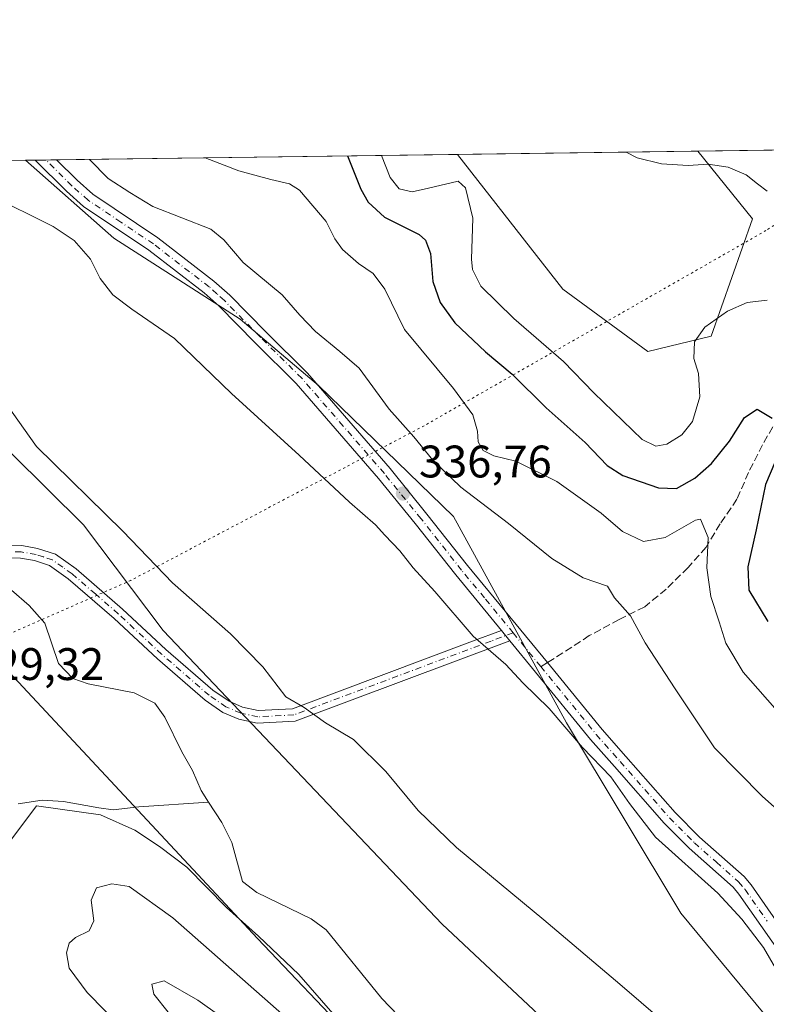
# Model space of a CAD drawing. Units: metres. Extents: x 594336 to 597811, y 4689743 to 4692104.
# Drawn here: x 595515 to 595679, y 4691887 to 4692104 of the extents above; entities that cross this region are included whole.
import ezdxf

# ---------------------------------------------------------------- set-up
doc = ezdxf.new("R2010")
doc.units = ezdxf.units.M
doc.header["$MEASUREMENT"] = 0
for name, pattern in [('DGN Style 3', [2.307223458686699, 1.648016756204785, -0.6592067024819142]), ('DGN Style 4', [2.6384748266838614, 1.318413404963828, -0.6592067024819142, 0.001648016756204785, -0.6592067024819142]), ('DGN Style 5', [1.1536117293433497, 0.4944050268614355, -0.6592067024819142])]:
    doc.linetypes.add(name, pattern=pattern)
for name, color, linetype, lineweight in [('Camino Cxs', 7, 'Continuous', 0), ('Camino eje', 30, 'DGN Style 4', 13), ('Comarca CxS', 21, 'Continuous', 0), ('Comunidad Autónoma CxS', 142, 'Continuous', 0), ('Corriente natural lineal', 142, 'Continuous', 13), ('Cultivos herbáceos CxS', 92, 'Continuous', 0), ('Curva de nivel maestra', 30, 'Continuous', 30), ('Curva de nivel normal', 30, 'Continuous', 0), ('Espacio natural protegido CxS', 121, 'Continuous', 0), ('Matorral CxS', 135, 'Continuous', 0), ('Municipio CxS', 4, 'Continuous', 0), ('Pastizal CxS', 92, 'Continuous', 0), ('Provincia CxS', 1, 'Continuous', 0), ('Punto de cota en terreno', 7, 'Continuous', 0), ('Roquedo CxS', 135, 'Continuous', 0), ('Rótulo de punto de cota en terreno', 7, 'Continuous', 0), ('Senda', 7, 'DGN Style 3', 0), ('Senda no paivmentada conexión', 7, 'DGN Style 3', 0), ('Vía pecuaria eje', 92, 'DGN Style 5', 0)]:
    doc.layers.add(name, color=color, linetype=linetype, lineweight=lineweight)
doc.styles.add('Style-Arial', font='txt')

# ---------------------------------------------------------------- blocks, each defined once
blk = doc.blocks.new('*U15')
at = {"layer": 'Cultivos herbáceos CxS', "color": 92, "linetype": 'Continuous', "lineweight": 0}
blk.add_polyline3d([(595666.7632999998, 4692034.146299999, 354.9150999999983), (595652.8415999999, 4692030.764699999, 357.2272999999986), (595634.2149, 4692044.4605, 358.1486000000005), (595611.1102, 4692074.0736, 357.073000000004), (595663.8788999999, 4692074.7982, 360.8828999999969), (595675.8636999996, 4692059.9529, 358.4468999999954)], close=True, dxfattribs=at)
blk.add_polyline3d([(595889.8208999997, 4691646.151500001, 326.1514000000025), (595866.2934999998, 4691649.706700001, 324.7197000000015), (595843.8947000002, 4691660.806100001, 324.6013999999996), (595806.7739000004, 4691714.515100001, 325.343399999998), (595754.2117999997, 4691766.051300001, 326.3323999999994), (595732.3110999997, 4691773.466700001, 325.872199999998), (595685.6984000001, 4691831.837900001, 327.8150000000023), (595607.7396999998, 4691904.986300001, 328.3638999999966), (595546.4260999998, 4691969.490700001, 329.178899999999), (595528.9254999999, 4691992.728700001, 329.3822999999975), (595465.7336999997, 4692055.299900001, 329.6208000000042), (595448.8606000004, 4692071.845899999, 329.7589000000008), (595516.2123999996, 4692072.7707, 337.4866000000038), (595535.5960999997, 4692055.700099999, 337.2100000000065), (595563.3805000001, 4692037.867699999, 337.7465999999986), (595580.5449000001, 4692023.342900001, 338.0241999999998), (595610.1963000001, 4691994.568299999, 338.3006000000024), (595635.0177999996, 4691949.2105, 335.1356999999989), (595660.0928999997, 4691907.451300001, 333.332699999999), (595741.0380999995, 4691809.6391, 330.507700000002), (595772.7506999997, 4691787.402899999, 330.6763999999966), (595799.8441000005, 4691759.8607, 329.9858999999997), (595848.2560999999, 4691708.501300001, 329.2551999999997), (595882.4206999998, 4691675.349099999, 328.8448000000063)], dxfattribs=at)
blk = doc.blocks.new('5PATER')
at = {"layer": 'Roquedo CxS', "linetype": 'Continuous', "lineweight": 0}
h = blk.add_hatch(color=51, dxfattribs=at)
edge = h.paths.add_edge_path()
edge.add_ellipse((0, 0), major_axis=(-0.1095731443231308, -0.1110710700762829), ratio=0.9994222409660322, start_angle=0, end_angle=360)

msp = doc.modelspace()

# ---------------------------------------------------------------- linework, layer by layer
at = {"layer": 'Camino Cxs', "color": 7, "linetype": 'Continuous', "lineweight": 0, "extrusion": (-0.155317321867706, -0.002135401816009625, 0.9878623231943446), "elevation": -102179.9635622354, "flags": 128}
msp.add_lwpolyline([(-4683442.609829141, 652007.664175358), (-4683442.609829141, 652012.40627613)], dxfattribs=at)
at = {"layer": 'Camino Cxs', "color": 7, "linetype": 'Continuous', "lineweight": 0, "extrusion": (0.02730693231280281, -0.0332292912072219, 0.9990746446855359), "elevation": -139310.7605996124, "flags": 128}
msp.add_lwpolyline([(3439097.371818682, 3243847.056844896), (3439097.371818682, 3243844.141239339)], dxfattribs=at)
msp.add_lwpolyline([(3439097.371818682, 3243847.056844896), (3439097.371818682, 3243844.141239339)], dxfattribs=at)
at = {"layer": 'Camino Cxs', "color": 7, "linetype": 'Continuous', "lineweight": 0}
for points in [[(595682.4801000003, 4691897.840100001, 335.3793000000005), (595672.8901000004, 4691911.610099999, 335.4516000000003), (595671.6102, 4691913.110099999, 335.4600000000065), (595661.9501999998, 4691921.670100001, 335.8521999999939), (595656.4402000001, 4691927.210100001, 336.1953999999969), (595645.5502000004, 4691939.600099999, 335.5200999999943), (595640.2801000001, 4691945.5801, 335.5093999999954), (595628.2301000003, 4691960.360099999, 335.6600000000035), (595622.5698999995, 4691967.25, 335.6708999999973), (595620.7204999998, 4691969.500399999, 335.7963000000018), (595610.6901000004, 4691981.710100001, 336.2995999999985), (595601.7702000003, 4691993.0001, 336.6450999999943), (595593.7401000002, 4692002.9101, 336.9358000000066), (595575.6601, 4692023.7601, 337.5371000000014), (595566.6801000005, 4692032.6801, 337.4747000000062), (595558.7500999998, 4692040.7601, 337.6545999999944), (595555.4700999996, 4692043.690099999, 337.6785999999993), (595543.3300999999, 4692053.050100001, 337.7453999999998), (595528.9700999996, 4692062.6601, 337.882700000002), (595525.2301000003, 4692065.9801, 337.8589999999967), (595518.3801999995, 4692072.800100001, 337.9186999999947), (595523.0641999999, 4692072.864800001, 338.6552999999985), (595527.5301000001, 4692068.420100001, 338.6652000000031), (595531.0201000003, 4692065.3201, 338.7940999999992), (595545.2901, 4692055.7601, 338.6465999999928), (595557.6101000002, 4692046.2601, 338.4933000000019), (595561.0601000005, 4692043.190099999, 338.3776999999973), (595569.0602000002, 4692035.040100001, 338.1913999999961), (595578.1101000002, 4692026.050100001, 338.2636000000057), (595596.3000999996, 4692005.0601, 337.6416000000027), (595604.3800999997, 4691995.090100001, 337.4036000000052), (595613.2901, 4691983.8101, 337.0243000000046), (595630.8201000001, 4691962.4801, 336.1462000000029), (595642.8400999998, 4691947.7401, 335.9943000000058), (595648.0702000001, 4691941.8101, 336.084799999997), (595658.8800999997, 4691929.5001, 336.8065000000061), (595664.2500999998, 4691924.100099999, 336.5432000000001), (595674.0100999996, 4691915.460100001, 336.1208999999944), (595675.5502000004, 4691913.6501, 336.1055999999954), (595685.2302000001, 4691899.7301, 335.896900000007)], [(595620.7204999998, 4691969.500499999, 335.7963000000018), (595610.6901000004, 4691981.710100001, 336.2995999999985), (595601.7702000003, 4691993.0001, 336.6450999999943), (595593.7401000002, 4692002.9101, 336.9358000000066), (595575.6601, 4692023.7601, 337.5371000000014), (595566.6801000005, 4692032.6801, 337.4747000000062), (595558.7500999998, 4692040.7601, 337.6545999999944), (595555.4700999996, 4692043.690099999, 337.6785999999993), (595543.3300999999, 4692053.050100001, 337.7453999999998), (595528.9700999996, 4692062.6601, 337.882700000002), (595525.2301000003, 4692065.9801, 337.8589999999967), (595518.3801999995, 4692072.8003, 337.9186999999947)], [(595523.0642999997, 4692072.864700001, 338.6552999999985), (595527.5301000001, 4692068.420100001, 338.6652000000031), (595531.0201000003, 4692065.3201, 338.7940999999992), (595545.2901, 4692055.7601, 338.6465999999928), (595557.6101000002, 4692046.2601, 338.4933000000019), (595561.0601000005, 4692043.190099999, 338.3776999999973), (595569.0602000002, 4692035.040100001, 338.1913999999961), (595578.1101000002, 4692026.050100001, 338.2636000000057), (595596.3000999996, 4692005.0601, 337.6416000000027), (595604.3800999997, 4691995.090100001, 337.4036000000052), (595613.2901, 4691983.8101, 337.0243000000046), (595630.8201000001, 4691962.4801, 336.1462000000029), (595642.8400999998, 4691947.7401, 335.9943000000058), (595648.0702000001, 4691941.8101, 336.084799999997), (595658.8800999997, 4691929.5001, 336.8065000000061), (595664.2500999998, 4691924.100099999, 336.5432000000001), (595674.0100999996, 4691915.460100001, 336.1208999999944), (595675.5502000004, 4691913.6501, 336.1055999999954), (595685.2302000001, 4691899.7301, 335.896900000007)], [(595511.4901000002, 4691988.2501, 328.9934999999969), (595515.4001000002, 4691988.1501, 329.1318000000028), (595518.8901000004, 4691987.550100001, 329.2356), (595522.7801000001, 4691986.2401, 329.3178000000044), (595527.3201000001, 4691983.040100001, 329.2737999999954), (595537.5301000001, 4691974.190099999, 329.1676000000007), (595547.0401, 4691965.340100001, 329.1437000000006), (595557.3800999997, 4691956.370100001, 329.1717000000062), (595560.9101, 4691953.950099999, 329.1679000000004), (595563.9001000002, 4691952.670100001, 329.2194000000018), (595567.3400999998, 4691951.920100001, 329.357600000003), (595574.8400999998, 4691952.3301, 329.9342000000034), (595614.4001000002, 4691967.140100001, 335.0411000000022), (595620.7204999998, 4691969.500399999, 335.7963000000018), (595622.5698999995, 4691967.25, 335.6708999999973), (595575.4101, 4691949.590100001, 329.7440999999963), (595567.1201, 4691949.140100001, 329.1888999999938), (595563.0500999996, 4691950.030099999, 329.1083000000072), (595559.5701000001, 4691951.520099999, 329.0945999999968), (595555.6901000004, 4691954.1801, 329.0798999999971), (595545.2001, 4691963.280099999, 329.2655999999988), (595535.6801000005, 4691972.140100001, 329.1781999999948), (595525.6101000002, 4691980.860099999, 329.2375000000029), (595521.5201000003, 4691983.7501, 329.2698999999994), (595518.2100999998, 4691984.860099999, 329.258799999996), (595515.1201, 4691985.390100001, 329.2767000000022), (595511.7801000001, 4691985.4801, 329.2439000000013)], [(595511.4901000002, 4691988.2501, 328.9934999999969), (595515.4001000002, 4691988.1501, 329.1318000000028), (595518.8901000004, 4691987.550100001, 329.2356), (595522.7801000001, 4691986.2401, 329.3178000000044), (595527.3201000001, 4691983.040100001, 329.2737999999954), (595537.5301000001, 4691974.190099999, 329.1676000000007), (595547.0401, 4691965.340100001, 329.1437000000006), (595557.3800999997, 4691956.370100001, 329.1717000000062), (595560.9101, 4691953.950099999, 329.1679000000004), (595563.9001000002, 4691952.670100001, 329.2194000000018), (595567.3400999998, 4691951.920100001, 329.357600000003), (595574.8400999998, 4691952.3301, 329.9342000000034), (595614.4001000002, 4691967.140100001, 335.0411000000022), (595620.7204999998, 4691969.500499999, 335.7963000000018)], [(595622.5698999995, 4691967.25, 335.6708999999973), (595575.4101, 4691949.590100001, 329.7440999999963), (595567.1201, 4691949.140100001, 329.1888999999938), (595563.0500999996, 4691950.030099999, 329.1083000000072), (595559.5701000001, 4691951.520099999, 329.0945999999968), (595555.6901000004, 4691954.1801, 329.0798999999971), (595545.2001, 4691963.280099999, 329.2655999999988), (595535.6801000005, 4691972.140100001, 329.1781999999948), (595525.6101000002, 4691980.860099999, 329.2375000000029), (595521.5201000003, 4691983.7501, 329.2698999999994), (595518.2100999998, 4691984.860099999, 329.258799999996), (595515.1201, 4691985.390100001, 329.2767000000022), (595511.7801000001, 4691985.4801, 329.2439000000013)], [(595682.4801000003, 4691897.840100001, 335.3793000000005), (595672.8901000004, 4691911.610099999, 335.4516000000003), (595671.6102, 4691913.110099999, 335.4600000000065), (595661.9501999998, 4691921.670100001, 335.8521999999939), (595656.4402000001, 4691927.210100001, 336.1953999999969), (595645.5502000004, 4691939.600099999, 335.5200999999943), (595640.2801000001, 4691945.5801, 335.5093999999954), (595628.2301000003, 4691960.360099999, 335.6600000000035), (595622.5698999995, 4691967.25, 335.6708999999973)]]:
    msp.add_polyline3d(points, dxfattribs=at)
at = {"layer": 'Camino eje', "color": 30, "linetype": 'DGN Style 4', "lineweight": 13, "extrusion": (0.004741973485615227, -0.005771414237471944, 0.9999721018434272), "elevation": -23918.92592705218, "flags": 128}
msp.add_lwpolyline([(595615.0114599527, 4691909.091242549), (595621.0967310662, 4691901.685119201)], dxfattribs=at)
at = {"layer": 'Camino eje', "color": 30, "linetype": 'DGN Style 4', "lineweight": 13}
for points in [[(595623.3015000002, 4691968.994700001, 335.9502000000066), (595617.0050999997, 4691976.655099999, 336.2657000000036), (595611.9901000002, 4691982.7601, 336.5889000000025), (595603.0751, 4691994.045100001, 336.9973000000027), (595595.0201000003, 4692003.985099999, 337.2633999999962), (595585.9801000003, 4692014.4101, 337.4138999999996), (595576.8850999996, 4692024.905099999, 337.8738000000012), (595567.8701, 4692033.860099999, 337.7909000000073), (595559.9051000001, 4692041.975099999, 337.976999999999), (595558.2651000004, 4692043.440099999, 338.0099999999948), (595556.5401, 4692044.975099999, 338.070000000007), (595544.3101000005, 4692054.405099999, 338.180600000007), (595537.1750999996, 4692059.1851, 338.2324999999983), (595529.9951, 4692063.9901, 338.2979999999953), (595526.3800999997, 4692067.200099999, 338.2437999999966), (595520.7215999998, 4692072.832599999, 338.258799999996)], [(595623.3015000002, 4691968.994700001, 335.9502000000066), (595618.4851000002, 4691967.1951, 335.412599999996), (595575.1250999998, 4691950.960100001, 329.8395000000019), (595567.2301000003, 4691950.530099999, 329.2719999999972), (595563.4751000004, 4691951.350099999, 329.1587), (595560.2401000002, 4691952.735099999, 329.124100000001), (595556.5351, 4691955.2751, 329.1247000000003), (595546.1201, 4691964.3101, 329.1826000000001), (595536.6051000003, 4691973.165100001, 329.1711000000068), (595531.5701000001, 4691977.5251, 329.2108000000007), (595526.4650999998, 4691981.950099999, 329.2611999999936), (595524.4200999998, 4691983.395099999, 329.2639999999956), (595522.1501000002, 4691984.995100001, 329.2918000000063), (595520.2050999999, 4691985.6501, 329.274900000004), (595518.5500999996, 4691986.2051, 329.2421999999933), (595515.2600999996, 4691986.770099999, 329.1635999999999), (595513.5900999998, 4691986.815099999, 329.1252999999998)], [(595629.3865, 4691961.5887, 335.8785999999964), (595641.5601000005, 4691946.6601, 335.7243000000017), (595646.8101000005, 4691940.7051, 335.786500000002), (595652.2150999998, 4691934.550100001, 336.1863000000012), (595657.6601, 4691928.3551, 336.4866999999941), (595663.1001000004, 4691922.8851, 336.152700000006), (595667.9301000005, 4691918.6051, 335.8729000000022), (595672.8101000005, 4691914.2851, 335.7480999999971), (595674.2200999996, 4691912.630100001, 335.7375999999931), (595679.0601000005, 4691905.670100001, 335.6561999999976)]]:
    msp.add_polyline3d(points, dxfattribs=at)
at = {"layer": 'Comarca CxS', "color": 21, "linetype": 'Continuous', "lineweight": 0, "flags": 128}
msp.add_lwpolyline([(595989.8822000001, 4689765.6843), (594366.7000007028, 4689743.409983087), (594354.8233000004, 4690625.0756), (594335.5400007041, 4692056.559983063), (596237.8184, 4692082.678500001), (597765.9700007292, 4692103.659983063), (597786.4955999999, 4690634.180299999), (597798.2800007288, 4689790.499983088), (596042.4882, 4689766.406199999), (595995.5284999995, 4689765.761800001)], close=True, dxfattribs=at)
at = {"layer": 'Comunidad Autónoma CxS', "color": 142, "linetype": 'Continuous', "lineweight": 0, "flags": 128}
msp.add_lwpolyline([(595989.8822000001, 4689765.6843), (594366.7000007028, 4689743.409983087), (594354.8233000004, 4690625.0756), (594335.5400007041, 4692056.559983063), (596237.8184, 4692082.678500001), (597765.9700007292, 4692103.659983063), (597786.4955999999, 4690634.180299999), (597798.2800007288, 4689790.499983088), (596042.4882, 4689766.406199999), (595995.5284999995, 4689765.761800001)], close=True, dxfattribs=at)
at = {"layer": 'Corriente natural lineal', "color": 142, "linetype": 'Continuous', "lineweight": 13}
for points in [[(595506.3975999998, 4691983.301200001, 328.8325000000041), (595507.0201000003, 4691982.600099999, 328.8003000000026), (595508.7801000001, 4691981.170100001, 328.7602999999945), (595513.1201, 4691978.360099999, 328.6469999999972), (595517.0500999996, 4691974.9901, 328.7526000000071), (595520.4801000003, 4691971.130100001, 328.5105999999942), (595523.5000999998, 4691962.2301, 328.8280999999988), (595526.6101000002, 4691958.950099999, 328.6775000000052), (595530.0100999996, 4691957.8101, 328.4379000000045), (595540.1001000004, 4691955.790100001, 328.1502000000037), (595544.6001000004, 4691953.540100001, 327.8567000000039), (595546.8000999996, 4691950.440099999, 327.6374999999971), (595550.5201000003, 4691942.860099999, 327.3332999999984), (595552.8800999997, 4691938.7401, 327.1426999999967), (595554.8101000005, 4691934.3301, 327.1269999999931), (595556.4325000001, 4691931.8303, 327.0730999999942)], [(595514.6001000004, 4691931.4301, 329.3306000000011), (595519.9001000002, 4691932.2601, 329.4262000000017), (595524.6001000004, 4691931.950099999, 329.5356999999931), (595532.2901, 4691930.530099999, 329.5488000000041), (595535.4401000004, 4691930.1501, 329.4079999999958), (595541.0800999999, 4691930.7501, 328.4266000000061), (595556.4325000001, 4691931.8303, 327.0730999999942)], [(595556.4325000001, 4691931.8303, 327.0730999999942), (595559.3400999998, 4691927.350099999, 326.9997000000003), (595561.5000999998, 4691922.9101, 326.8225999999996), (595563.8601000002, 4691914.4101, 327.1438000000053), (595567.0201000003, 4691911.960100001, 326.8470999999991), (595578.9700999996, 4691906.210100001, 326.8310999999958), (595582.2401000002, 4691903.7601, 326.7822000000015), (595594.4301000005, 4691888.700099999, 326.491599999994), (595598.0601000005, 4691884.920100001, 326.3242000000027), (595600.9501, 4691880.590100001, 326.2274000000034), (595611.8701, 4691869.9901, 326.2829000000056), (595615.1300999997, 4691865.9901, 326.2403999999952), (595618.0900999998, 4691861.850099999, 326.1051000000007), (595620.8101000005, 4691857.3201, 325.9373999999953), (595623.8901000004, 4691853.210100001, 325.8840000000055), (595635.7401000002, 4691843.040100001, 325.8839000000008), (595644.3601000002, 4691836.840100001, 325.8966999999975), (595656.6101000002, 4691827.370100001, 325.6956999999966), (595661.1501000002, 4691824.610099999, 325.741399999999), (595665.6801000005, 4691822.360099999, 325.7243000000017), (595670.5601000005, 4691820.4301, 325.754700000005), (595679.7001, 4691815.4101, 325.7214999999997)]]:
    msp.add_polyline3d(points, dxfattribs=at)
at = {"layer": 'Cultivos herbáceos CxS', "color": 92, "linetype": 'Continuous', "lineweight": 0, "extrusion": (-0.07199900937327164, -0.0009885269542556398, 0.9974042136785508), "elevation": -47165.50548444135, "flags": 128}
msp.add_lwpolyline([(-4683455.086227761, 658282.3897263414), (-4683455.086227761, 658335.300745401)], dxfattribs=at)
at = {"layer": 'Cultivos herbáceos CxS', "color": 92, "linetype": 'Continuous', "lineweight": 0, "extrusion": (-0.1139671632650481, -0.001564870317875858, 0.9934832846496241), "elevation": -74876.4915178626, "flags": 128}
msp.add_lwpolyline([(-4683454.322423379, 655550.7472423081), (-4683454.322423379, 655618.5472243543)], dxfattribs=at)
at = {"layer": 'Cultivos herbáceos CxS', "color": 92, "linetype": 'Continuous', "lineweight": 0}
for points in [[(595611.1101000002, 4692074.073799999, 357.073000000004), (595634.2149, 4692044.4605, 358.1486000000005), (595652.8415999999, 4692030.764699999, 357.2272999999986), (595666.7632999998, 4692034.146299999, 354.9150999999983), (595675.8636999996, 4692059.9529, 358.4468999999954), (595663.8788000002, 4692074.7983, 360.8828999999969)], [(596039.6958999997, 4691355.061699999, 321.7972000000009), (596021.4276999999, 4691429.094500001, 322.1662999999971), (596021.7090999996, 4691452.596100001, 322.7304000000004), (596030.4171000002, 4691464.7919, 324.2741999999998), (596027.6360999999, 4691480.627900001, 324.3031000000047), (596016.5634000005, 4691498.880899999, 324.6180000000023), (595947.3318999996, 4691582.9553, 326.4772999999986), (595924.2122999998, 4691599.759500001, 326.5724000000046), (595904.1139000002, 4691626.769500001, 325.8092000000034), (595889.8208999997, 4691646.151500001, 326.1514000000025), (595866.2934999998, 4691649.706700001, 324.7197000000015), (595843.8947000002, 4691660.806100001, 324.6013999999996), (595806.7739000004, 4691714.515100001, 325.343399999998), (595754.2117999997, 4691766.051300001, 326.3323999999994), (595732.3110999997, 4691773.466700001, 325.872199999998), (595685.6984000001, 4691831.837900001, 327.8150000000023), (595607.7396999998, 4691904.986300001, 328.3638999999966), (595546.4260999998, 4691969.490700001, 329.178899999999), (595528.9254999999, 4691992.728700001, 329.3822999999975), (595465.7336999997, 4692055.299900001, 329.6208000000042), (595448.8605000004, 4692071.846100001, 329.7589000000008)], [(595516.2122999998, 4692072.7708, 337.4866000000038), (595535.5960999997, 4692055.700099999, 337.2100000000065), (595563.3805000001, 4692037.867699999, 337.7465999999986), (595580.5449000001, 4692023.342900001, 338.0241999999998), (595610.1963000001, 4691994.568299999, 338.3006000000024), (595635.0177999996, 4691949.2105, 335.1356999999989), (595660.0928999997, 4691907.451300001, 333.332699999999), (595741.0380999995, 4691809.6391, 330.507700000002), (595772.7506999997, 4691787.402899999, 330.6763999999966), (595799.8441000005, 4691759.8607, 329.9858999999997), (595848.2560999999, 4691708.501300001, 329.2551999999997), (595882.4206999998, 4691675.349099999, 328.8448000000063)]]:
    msp.add_polyline3d(points, dxfattribs=at)
at = {"layer": 'Curva de nivel maestra', "color": 30, "linetype": 'Continuous', "lineweight": 30, "elevation": 350, "flags": 128}
for points in [[(595586.9292000001, 4692073.741599999), (595589.8899999997, 4692066.420100001), (595591.4400000004, 4692063.590100001), (595595.0599999996, 4692060.300100001), (595602.6299999999, 4692056.460100001), (595604.0800000001, 4692055.2401), (595605.1500000004, 4692052.3201), (595605.6699999999, 4692046.170100001), (595607.2400000002, 4692041.5101), (595610.4900000002, 4692037.090100001), (595617.2000000002, 4692030.7401), (595623.1200000001, 4692025.790100001), (595630.5599999996, 4692018.4301), (595639.1399999997, 4692010.780099999), (595643.9299999997, 4692005.720100001), (595647.4000000004, 4692003.5801), (595655.2199999997, 4692000.8101), (595659.1699999999, 4692000.670100001), (595663.2300000006, 4692002.9901), (595666.8799999999, 4692006.220100001), (595670.8200000003, 4692011.120100001), (595674.0899999999, 4692016.300100001), (595676.8600000005, 4692018.140100001), (595680.1500000004, 4692016.140100001)], [(595680.7400000002, 4692006.4001), (595678.7199999997, 4692001.5801), (595676.6500000004, 4691991.600099999), (595674.8600000005, 4691983.460100001), (595675.0800000001, 4691978.350099999), (595679.1900000004, 4691971.460100001)]]:
    msp.add_lwpolyline(points, dxfattribs=at)
at = {"layer": 'Curva de nivel normal', "color": 30, "linetype": 'Continuous', "lineweight": 0, "flags": 128}
for points, elevation in [([(595679.0599999996, 4692042.0701), (595674.7000000002, 4692041.5601), (595670.3700000001, 4692039.6501), (595665.3899999997, 4692036.120100001), (595663.1200000001, 4692032.880100001), (595662.9900000002, 4692029.2601), (595664, 4692025.9301), (595664.2699999996, 4692020.8301), (595662.7000000002, 4692015.380100001), (595660.3700000001, 4692012.4801), (595657.0300000003, 4692010.420100001), (595654.6200000001, 4692009.960100001), (595651.5999999996, 4692011.440099999), (595641.0099999999, 4692021.710100001), (595634.3399999999, 4692028.610099999), (595623.4500000002, 4692038.050100001), (595616.2199999997, 4692045.1501), (595614.4000000004, 4692048.8101), (595614.1399999997, 4692051.0801), (595614.4600000001, 4692060.0601), (595612.8399999999, 4692066.7401), (595611.2199999997, 4692068.220100001), (595604.7100000001, 4692066.630100001), (595601.0999999996, 4692065.870100001), (595598.2800000003, 4692066.540100001), (595596.3099999996, 4692068.9901), (595594.3795999996, 4692073.844000001)], 355), ([(595679.0499999998, 4692066.020099999), (595676.9400000004, 4692067.620100001), (595674.5, 4692069.600099999), (595670.5199999996, 4692071.270099999), (595666.1299999999, 4692071.940099999), (595661.7300000006, 4692071.670100001), (595655.8600000005, 4692071.970100001), (595650.5199999996, 4692073.3201), (595648.1299999999, 4692074.582000001)], 360), ([(595455.9592000004, 4692071.943499999), (595464.6600000003, 4692064.700099999), (595478.3700000001, 4692052.3301), (595492.6299999999, 4692040.5601), (595502.5199999996, 4692031.790100001), (595507.9900000002, 4692025.8101), (595510.8399999999, 4692020.9801), (595518.6600000003, 4692009.9301), (595537.5999999996, 4691991.3101), (595548.5099999999, 4691979.940099999), (595561.2300000006, 4691968.790100001), (595568.3300000001, 4691961.550100001), (595573.3499999996, 4691954.940099999), (595577.4100000003, 4691952.630100001), (595582.1200000001, 4691949.200099999), (595588.2400000002, 4691945.5701), (595595.3600000005, 4691938.5701), (595602.4500000002, 4691929.950099999), (595610.8799999999, 4691921.8201), (595630.04, 4691905.9801), (595646.7100000001, 4691891.8301), (595660.2699999996, 4691880.1801), (595684.7000000002, 4691857.050100001)], 330), ([(595530.2849000003, 4692072.9639), (595534.4000000004, 4692068.780099999), (595539.1500000004, 4692065.7301), (595544.2000000002, 4692062.630100001), (595556.9400000004, 4692057.6501), (595559.7400000002, 4692055.340100001), (595564.0499999998, 4692050.3201), (595572.5899999999, 4692043.200099999), (595576.4600000001, 4692038.7301), (595579.9000000004, 4692035.170100001), (595585.2100000001, 4692030.8201), (595589.4699999997, 4692027.100099999), (595596.0999999996, 4692018.140100001), (595601.5199999996, 4692012.040100001), (595605.6699999999, 4692006.9101), (595611.8099999996, 4692000.9901), (595622.2800000003, 4691992.9801), (595631.7800000003, 4691985.3201), (595638.7100000001, 4691981.100099999), (595643.9900000002, 4691979.210100001), (595645.5700000003, 4691976.6801), (595649.0899999999, 4691972.7401), (595652.2800000003, 4691966.800100001), (595658.8499999996, 4691956.7301), (595667.5300000003, 4691943.7301), (595678.0300000003, 4691933.0801), (595686.4100000003, 4691925.670100001)], 339.9999999999999), ([(595682.3600000005, 4691950.6501), (595673.8399999999, 4691960.360099999), (595669.9699999997, 4691966.720100001), (595668.5700000003, 4691971.4001), (595666.7199999997, 4691976.9901), (595665.8200000003, 4691983.290100001), (595666.1399999997, 4691989.9001), (595664.4400000004, 4691993.9801), (595663.3300000001, 4691993.720100001), (595656.6600000003, 4691989.920100001), (595651.9400000004, 4691989.050100001), (595647.29, 4691991.2301), (595642.6299999999, 4691995.2601), (595632.8799999999, 4692002.2601), (595623.9199999999, 4692006.690099999), (595619.0700000003, 4692007.9001), (595616.7100000001, 4692009.020099999), (595615.5899999999, 4692010.950099999), (595615.4500000002, 4692013.300100001), (595614.4400000004, 4692016.890100001), (595610.1799999997, 4692022.690099999), (595599.4500000002, 4692035.6501), (595595.1500000004, 4692044.5101), (595592.5800000001, 4692047.950099999), (595589.3399999999, 4692050.130100001), (595585.8600000005, 4692053.200099999), (595584.1699999999, 4692055.5001), (595582.2199999997, 4692059.370100001), (595576.3799999999, 4692066.2401), (595574.2100000001, 4692067.630100001), (595570.0999999996, 4692068.5601), (595563.0700000003, 4692070.460100001), (595555.7012999998, 4692073.312899999)], 345), ([(595508.0899999999, 4692065.300100001), (595522.3200000003, 4692058.2601), (595526.8899999997, 4692055.1601), (595530.4699999997, 4692051.0701), (595532.6500000004, 4692046.790100001), (595535.4299999997, 4692043.200099999), (595539.5800000001, 4692040.0601), (595548.9199999999, 4692033.6601), (595561.4400000004, 4692021.5801), (595576.29, 4692008.030099999), (595587.3899999997, 4691997.6601), (595593.1100000005, 4691992.710100001), (595595.1399999997, 4691990.4101), (595598.4000000004, 4691987.0101), (595601.3700000001, 4691983.300100001), (595606.1299999999, 4691978.0601), (595614.5300000003, 4691968.2501), (595621.7199999997, 4691962.030099999), (595625.4000000004, 4691957.9901), (595631.2000000002, 4691952.350099999), (595638.5599999996, 4691943.8301), (595644.75, 4691937.350099999), (595648.8799999999, 4691931.4801), (595654.5300000003, 4691924.130100001), (595668.2100000001, 4691911.8201), (595673.5099999999, 4691906.110099999), (595678.2999999998, 4691899.9001), (595680.9000000004, 4691895.340100001)], 335), ([(595586.1900000004, 4691882.540100001), (595576.2599999999, 4691893.920100001), (595567.4100000003, 4691902.340100001), (595560.3700000001, 4691908.640100001), (595551.6200000001, 4691917.5601), (595545.6500000004, 4691922.040100001), (595540.2400000002, 4691925.6601), (595532.7000000002, 4691929.0001), (595518.6100000005, 4691930.970100001), (595512.1500000004, 4691922.280099999)], 330), ([(595535.1500000004, 4691913.840100001), (595531.8099999996, 4691912.9901), (595530.6399999997, 4691910.300100001), (595531.2000000002, 4691905.7401), (595530.1799999997, 4691903.530099999), (595527.2100000001, 4691902.0801), (595525.8099999996, 4691900.800100001), (595525.2400000002, 4691898.7401), (595525.8099999996, 4691895.350099999), (595529.7599999999, 4691890.020099999), (595537.6500000004, 4691881.920100001)], 335), ([(595574.9400000004, 4691883.210100001), (595548.5499999998, 4691906.4101), (595539, 4691913.270099999), (595535.1500000004, 4691913.840100001)], 335), ([(595546.6799999997, 4691892.5601), (595543.9400000004, 4691891.860099999), (595544.3799999999, 4691889.640100001), (595547.5199999996, 4691885.6801), (595567.0999999996, 4691863.590100001), (595574.3200000003, 4691854.880100001), (595576.4000000004, 4691851.3201), (595579.1600000003, 4691849.3101), (595583.2400000002, 4691848.440099999), (595584.7000000002, 4691849.030099999), (595584.9299999997, 4691850.090100001), (595583.9199999999, 4691856.4101), (595580.0700000003, 4691864.0001), (595572.5300000003, 4691873.780099999), (595564.2000000002, 4691881.0601), (595554.0599999996, 4691888.3301), (595546.6799999997, 4691892.5601)], 340)]:
    msp.add_lwpolyline(points, dxfattribs=dict(at, elevation=elevation))
at = {"layer": 'Espacio natural protegido CxS', "color": 121, "linetype": 'Continuous', "lineweight": 0, "flags": 128}
msp.add_lwpolyline([(594354.8233000004, 4690625.0756), (594335.5400007041, 4692056.559983063), (596237.8184, 4692082.678500001), (596239.5721000012, 4692081.039200001), (596246.9960999994, 4692076.7382), (596254.0290999998, 4692071.268300001)], dxfattribs=at)
at = {"layer": 'Matorral CxS', "color": 135, "linetype": 'Continuous', "lineweight": 0, "extrusion": (-0.2059684487380955, -0.00282778256201208, 0.9785545471613755), "elevation": -135595.8462562454, "flags": 128}
msp.add_lwpolyline([(-4683455.434186205, 645797.6198338657), (-4683455.434186205, 645887.6037778317)], dxfattribs=at)
at = {"layer": 'Matorral CxS', "color": 135, "linetype": 'Continuous', "lineweight": 0, "extrusion": (-0.05905513859157038, -0.0008108388557861404, 0.9982543930012433), "elevation": -38621.27654270226, "flags": 128}
msp.add_lwpolyline([(-4683454.776122507, 658893.9632758151), (-4683454.776122507, 658932.0444332766)], dxfattribs=at)
at = {"layer": 'Matorral CxS', "color": 135, "linetype": 'Continuous', "lineweight": 0, "extrusion": (-0.143503502911927, -0.001966073455425653, 0.9896478561625719), "elevation": -94349.62935546828, "flags": 128}
msp.add_lwpolyline([(-4683474.351651574, 652956.8925550681), (-4683474.351651575, 652959.0832367633)], dxfattribs=at)
at = {"layer": 'Matorral CxS', "color": 135, "linetype": 'Continuous', "lineweight": 0, "extrusion": (-0.1447186083443264, -0.001990321222110244, 0.9894708500104055), "elevation": -95187.0790537294, "flags": 128}
msp.add_lwpolyline([(-4683439.704157511, 653086.0410552869), (-4683439.704157512, 653088.4074932814)], dxfattribs=at)
at = {"layer": 'Matorral CxS', "color": 135, "linetype": 'Continuous', "lineweight": 0, "extrusion": (-0.1657740744246266, -0.002278438385724777, 0.9861611252565075), "elevation": -109079.0312833024, "flags": 128}
msp.add_lwpolyline([(-4683445.513770564, 650870.4901718711), (-4683445.513770564, 650872.86607294)], dxfattribs=at)
at = {"layer": 'Matorral CxS', "color": 135, "linetype": 'Continuous', "lineweight": 0}
for points in [[(595741.0380999995, 4691809.6391, 330.507700000002), (595660.0928999997, 4691907.451300001, 333.332699999999), (595635.0177999996, 4691949.2105, 335.1356999999989), (595610.1963000001, 4691994.568299999, 338.3006000000024), (595580.5449000001, 4692023.342900001, 338.0241999999998), (595563.3805000001, 4692037.867699999, 337.7465999999986), (595535.5960999997, 4692055.700099999, 337.2100000000065), (595516.2123999996, 4692072.7707, 337.4866000000038), (595611.1102, 4692074.0736, 357.073000000004), (595634.2149, 4692044.4605, 358.1486000000005), (595652.8415999999, 4692030.764699999, 357.2272999999986), (595666.7632999998, 4692034.146299999, 354.9150999999983), (595675.8636999996, 4692059.9529, 358.4468999999954), (595663.8788999999, 4692074.7982, 360.8828999999969), (595795.8173000002, 4692076.6097, 373.4780000000028)], [(595611.1101000002, 4692074.073799999, 357.073000000004), (595634.2149, 4692044.4605, 358.1486000000005), (595652.8415999999, 4692030.764699999, 357.2272999999986), (595666.7632999998, 4692034.146299999, 354.9150999999983), (595675.8636999996, 4692059.9529, 358.4468999999954), (595663.8788000002, 4692074.7983, 360.8828999999969)], [(595516.2122999998, 4692072.7708, 337.4866000000038), (595535.5960999997, 4692055.700099999, 337.2100000000065), (595563.3805000001, 4692037.867699999, 337.7465999999986), (595580.5449000001, 4692023.342900001, 338.0241999999998), (595610.1963000001, 4691994.568299999, 338.3006000000024), (595635.0177999996, 4691949.2105, 335.1356999999989), (595660.0928999997, 4691907.451300001, 333.332699999999), (595741.0380999995, 4691809.6391, 330.507700000002), (595772.7506999997, 4691787.402899999, 330.6763999999966), (595799.8441000005, 4691759.8607, 329.9858999999997), (595848.2560999999, 4691708.501300001, 329.2551999999997), (595882.4206999998, 4691675.349099999, 328.8448000000063)]]:
    msp.add_polyline3d(points, dxfattribs=at)
at = {"layer": 'Municipio CxS', "color": 4, "linetype": 'Continuous', "lineweight": 0, "flags": 128}
msp.add_lwpolyline([(595989.8822000001, 4689765.6843), (594366.7000007028, 4689743.409983087), (594354.8233000004, 4690625.0756), (594335.5400007041, 4692056.559983063), (596237.8184, 4692082.678500001), (597765.9700007292, 4692103.659983063), (597786.4955999999, 4690634.180299999), (597798.2800007288, 4689790.499983088), (596042.4882, 4689766.406199999), (595995.5284999995, 4689765.761800001)], close=True, dxfattribs=at)
at = {"layer": 'Pastizal CxS', "color": 92, "linetype": 'Continuous', "lineweight": 0}
for points in [[(595871.2761000004, 4691614.2161, 325.4217999999965), (595826.8169, 4691656.108300001, 325.0853000000061), (595766.3781000003, 4691704.7477, 330.5411000000022), (595715.4820999998, 4691752.259099999, 331.2234000000026), (595652.9742999999, 4691811.665300001, 330.6025999999983), (595567.1372999996, 4691901.843900001, 329.7314999999944), (595513.6813000003, 4691959.2883, 329.2605999999942), (595507.0935000004, 4691966.3671, 329.1891999999934), (595456.1536999998, 4692029.455499999, 330.4195000000037), (595418.9626000002, 4692071.4354, 329.9750000000058), (595448.8606000004, 4692071.845899999, 329.7589000000008), (595465.7336999997, 4692055.299900001, 329.6208000000042), (595528.9254999999, 4691992.728700001, 329.3822999999975), (595546.4260999998, 4691969.490700001, 329.178899999999), (595607.7396999998, 4691904.986300001, 328.3638999999966), (595685.6984000001, 4691831.837900001, 327.8150000000023), (595732.3110999997, 4691773.466700001, 325.872199999998), (595754.2117999997, 4691766.051300001, 326.3323999999994), (595806.7739000004, 4691714.515100001, 325.343399999998), (595843.8947000002, 4691660.806100001, 324.6013999999996), (595866.2934999998, 4691649.706700001, 324.7197000000015), (595889.8208999997, 4691646.151500001, 326.1514000000025)], [(596039.6958999997, 4691355.061699999, 321.7972000000009), (596021.4276999999, 4691429.094500001, 322.1662999999971), (596021.7090999996, 4691452.596100001, 322.7304000000004), (596030.4171000002, 4691464.7919, 324.2741999999998), (596027.6360999999, 4691480.627900001, 324.3031000000047), (596016.5634000005, 4691498.880899999, 324.6180000000023), (595947.3318999996, 4691582.9553, 326.4772999999986), (595924.2122999998, 4691599.759500001, 326.5724000000046), (595904.1139000002, 4691626.769500001, 325.8092000000034), (595889.8208999997, 4691646.151500001, 326.1514000000025), (595866.2934999998, 4691649.706700001, 324.7197000000015), (595843.8947000002, 4691660.806100001, 324.6013999999996), (595806.7739000004, 4691714.515100001, 325.343399999998), (595754.2117999997, 4691766.051300001, 326.3323999999994), (595732.3110999997, 4691773.466700001, 325.872199999998), (595685.6984000001, 4691831.837900001, 327.8150000000023), (595607.7396999998, 4691904.986300001, 328.3638999999966), (595546.4260999998, 4691969.490700001, 329.178899999999), (595528.9254999999, 4691992.728700001, 329.3822999999975), (595465.7336999997, 4692055.299900001, 329.6208000000042), (595448.8605000004, 4692071.846100001, 329.7589000000008)], [(595350.4291000003, 4691993.892700001, 330.8984000000055), (595397.6511000004, 4692021.2663, 331.258600000001), (595421.9357000003, 4692011.4659, 333.5151999999944), (595433.5585000003, 4691998.935900001, 332.8340999999928), (595454.1951000001, 4691978.2849, 330.617499999993), (595479.1517000003, 4691965.952500001, 329.5408000000025), (595513.6813000003, 4691959.2883, 329.2605999999942), (595567.1372999996, 4691901.843900001, 329.7314999999944), (595652.9742999999, 4691811.665300001, 330.6025999999983), (595715.4820999998, 4691752.259099999, 331.2234000000026), (595766.3781000003, 4691704.7477, 330.5411000000022), (595826.8169, 4691656.108300001, 325.0853000000061), (595871.2761000004, 4691614.2161, 325.4217999999965)], [(595921.2001, 4691470.5295, 324.8558000000049), (595932.9879000002, 4691466.460300001, 325.8424999999988), (595950.4527000004, 4691460.431100001, 325.883600000001), (595963.7017000001, 4691466.342900001, 325.1399999999995), (595959.0449000001, 4691481.0459, 325.0571000000054), (595947.4820999998, 4691493.667099999, 325.9864999999991), (595932.7644999997, 4691517.856899999, 327.2727000000014), (595938.0824999996, 4691522.485900001, 325.6465999999928), (595933.3687000005, 4691540.197699999, 324.3711000000039), (595924.9411000004, 4691551.504699999, 324.4968999999983), (595897.3095000006, 4691572.687899999, 324.2966000000015), (595895.8957000002, 4691582.1929, 324.2590000000055), (595871.2761000004, 4691614.2161, 325.4217999999965), (595826.8169, 4691656.108300001, 325.0853000000061), (595766.3781000003, 4691704.7477, 330.5411000000022), (595715.4820999998, 4691752.259099999, 331.2234000000026), (595652.9742999999, 4691811.665300001, 330.6025999999983), (595567.1372999996, 4691901.843900001, 329.7314999999944), (595513.6813000003, 4691959.2883, 329.2605999999942)]]:
    msp.add_polyline3d(points, dxfattribs=at)
at = {"layer": 'Provincia CxS', "color": 1, "linetype": 'Continuous', "lineweight": 0, "flags": 128}
msp.add_lwpolyline([(595989.8822000001, 4689765.6843), (594366.7000007028, 4689743.409983087), (594354.8233000004, 4690625.0756), (594335.5400007041, 4692056.559983063), (596237.8184, 4692082.678500001), (597765.9700007292, 4692103.659983063), (597786.4955999999, 4690634.180299999), (597798.2800007288, 4689790.499983088), (596042.4882, 4689766.406199999), (595995.5284999995, 4689765.761800001)], close=True, dxfattribs=at)
at = {"layer": 'Senda', "color": 7, "linetype": 'DGN Style 3', "lineweight": 0}
msp.add_polyline3d([(595681.4801000003, 4692016.2301, 350.4177999999956), (595678.0500999996, 4692010.280099999, 349.2360999999946), (595675.0000999998, 4692004.2301, 348.6684999999998), (595672.4301000005, 4691998.360099999, 347.5671000000002), (595668.7701000003, 4691992.940099999, 346.5950000000012), (595665.6501000002, 4691987.8101, 345.5123000000021), (595661.7001, 4691983.350099999, 344.0296999999992), (595656.9001000002, 4691978.610099999, 342.3071999999956), (595652.1801000005, 4691974.7401, 340.9930000000023), (595646.5800999999, 4691971.920100001, 339.7734000000055), (595640.0201000003, 4691968.390100001, 338.3735000000015), (595634.2301000003, 4691964.600099999, 336.9195999999938), (595630.8201000001, 4691962.480000001, 336.1462000000029)], dxfattribs=at)
at = {"layer": 'Senda no paivmentada conexión', "color": 7, "linetype": 'DGN Style 3', "lineweight": 0, "extrusion": (-0.1329649173417147, -0.08266715326466989, 0.9876671871270335), "elevation": -466737.1836351975, "flags": 128}
msp.add_lwpolyline([(-3670146.068997727, 2946433.833332736), (-3670146.068997727, 2946432.124170833)], dxfattribs=at)
at = {"layer": 'Vía pecuaria eje', "color": 92, "linetype": 'DGN Style 5', "lineweight": 0}
msp.add_polyline3d([(595706.7106999997, 4692075.386399999, 363.5944000000018), (595678.8195000002, 4692057.350299999, 358.1159999999945), (595603.7251000004, 4692014.4658, 341.6989000000031), (595539.3585000001, 4691980.515500001, 329.4262000000017), (595433.869, 4691934.057499999, 329.5834999999934), (595356.9866000004, 4691896.533600001, 333.7804000000033), (595296.1960000005, 4691871.5178, 339.5093000000052), (595170.3388, 4691801.425100001, 345.5978999999934), (595105.9724000003, 4691772.8356, 350.2050000000018)], dxfattribs=at)

# ---------------------------------------------------------------- block references
at = {"layer": 'Cultivos herbáceos CxS', "color": 92, "linetype": 'Continuous', "lineweight": 0}
msp.add_blockref('*U15', (0, 0), dxfattribs=at)
at = {"layer": 'Punto de cota en terreno', "color": 7, "linetype": 'Continuous', "lineweight": 0, "xscale": 10, "yscale": 10, "zscale": 10}
msp.add_blockref('5PATER', (595599.0899999999, 4691999.59, 336.7599999999948), dxfattribs=at)

# ---------------------------------------------------------------- texts
at = {"layer": 'Rótulo de punto de cota en terreno', "color": 7, "linetype": 'Continuous', "lineweight": 0, "style": 'Style-Arial'}
for s, p in [('336,76', (595602.6178000001, 4692003.117799999)), ('329,32', (595504.3378, 4691958.627800001))]:
    msp.add_text(s, height=7.000000000000002, dxfattribs=at).set_placement(p)

doc.saveas('drawing.dxf')
